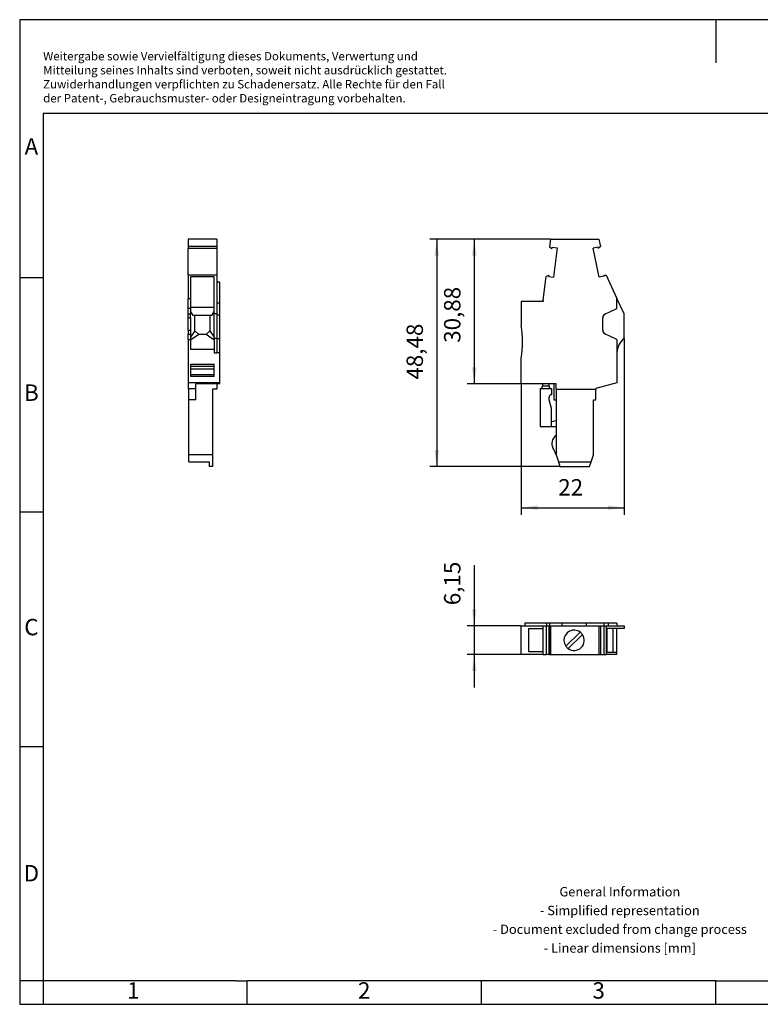
# Model space of a CAD drawing. Units: millimetres. Extents: x -239 to 58, y 7 to 217.
# Drawn here: x -239 to -81, y 7 to 217 of the extents above; entities that cross this region are included whole.
import ezdxf

# ---------------------------------------------------------------- set-up
doc = ezdxf.new("R2010")
doc.units = ezdxf.units.MM
doc.layers.add('1', color=7, linetype='Continuous')
doc.styles.add('CONVERTER_11', font='txt.shx', dxfattribs={"width": 0.9})
doc.dimstyles.new('ME10_DIM_10', dxfattribs={"dimtxt": 3.5, "dimasz": 3.5, "dimexe": 1.5, "dimexo": 0, "dimgap": 1.5, "dimtad": 1, "dimdec": 4, "dimdsep": 46, "dimtxsty": 'CONVERTER_11', "dimsah": 1, "dimcen": 0.09, "dimclrd": 2, "dimclre": 2, "dimclrt": 3, "dimadec": 0, "dimazin": 0, "dimtfac": 1, "dimtdec": 4, "dimtix": 1, "dimtmove": 0, "dimatfit": 3, "dimfxl": 1, "dimtolj": 1, "dimtzin": 0, "dimarcsym": 0})
doc.dimstyles.new('ME10_DIM_11', dxfattribs={"dimtxt": 3.5, "dimasz": 3.5, "dimexe": 1.5, "dimexo": 0, "dimgap": 1.5, "dimtad": 1, "dimdsep": 46, "dimtxsty": 'CONVERTER_11', "dimsah": 1, "dimcen": 0.09, "dimclrd": 2, "dimclre": 2, "dimclrt": 3, "dimadec": 0, "dimazin": 0, "dimtfac": 1, "dimtdec": 4, "dimtix": 1, "dimtmove": 0, "dimatfit": 3, "dimfxl": 1, "dimtolj": 1, "dimtzin": 0, "dimarcsym": 0})
doc.dimstyles.new('ME10_DIM_12', dxfattribs={"dimtxt": 3.5, "dimasz": 3.5, "dimexe": 1.5, "dimexo": 0, "dimgap": 1.5, "dimtad": 1, "dimdsep": 46, "dimtxsty": 'CONVERTER_11', "dimsah": 1, "dimcen": 0.09, "dimclrd": 2, "dimclre": 2, "dimclrt": 3, "dimadec": 0, "dimazin": 0, "dimtfac": 1, "dimtdec": 4, "dimtix": 1, "dimtmove": 0, "dimatfit": 3, "dimfxl": 1, "dimtolj": 1, "dimtzin": 0, "dimarcsym": 0})
doc.dimstyles.new('ME10_DIM_13', dxfattribs={"dimtxt": 3.5, "dimasz": 3.5, "dimexe": 1.5, "dimexo": 0, "dimgap": 1.5, "dimtad": 1, "dimdec": 4, "dimdsep": 46, "dimtxsty": 'CONVERTER_11', "dimsah": 1, "dimcen": 0.09, "dimclrd": 2, "dimclre": 2, "dimclrt": 3, "dimadec": 0, "dimazin": 0, "dimtfac": 1, "dimtdec": 4, "dimtix": 1, "dimtmove": 0, "dimatfit": 3, "dimfxl": 1, "dimtolj": 1, "dimtzin": 0, "dimarcsym": 0})

# ---------------------------------------------------------------- blocks, each defined once
blk = doc.blocks.new('UPBV_4_1_R_GNYE-select__2', base_point=(-132.07, 81.11))
at = {"color": 7, "linetype": 'Continuous'}
for p, q in [((-132.07, 87.26), (-131.3, 87.26)), ((-132.07, 81.11), (-132.07, 87.26)), ((-131.3, 87.86), (-131.3, 87.26)), ((-126.62, 87.86), (-131.3, 87.86)), ((-131.3, 87.26), (-127.37, 87.26)), ((-130.52, 86.61), (-130.52, 81.76)), ((-127.37, 86.61), (-130.52, 86.61)), ((-127.37, 87.26), (-126.76, 87.26)), ((-127.37, 86.61), (-127.37, 87.26)), ((-127.37, 81.76), (-127.37, 86.61)), ((-126.76, 87.26), (-126.62, 87.26)), ((-126.76, 87.26), (-126.76, 81.11)), ((-126, 87.86), (-126.62, 87.86)), ((-126.62, 87.86), (-126.62, 87.26)), ((-126.62, 87.26), (-126.19, 87.26)), ((-126.19, 87.26), (-126, 87.26)), ((-126.19, 87.26), (-126.19, 81.11)), ((-126, 87.86), (-126, 87.26)), ((-123.37, 87.86), (-126, 87.86)), ((-126, 87.26), (-125.98, 87.26)), ((-125.98, 87.26), (-125.78, 87.26)), ((-125.98, 87.26), (-125.98, 81.11)), ((-125.78, 87.26), (-123.37, 87.26)), ((-125.78, 87.26), (-125.78, 81.11)), ((-123.37, 87.86), (-123.37, 87.26)), ((-118.17, 87.86), (-123.37, 87.86)), ((-123.37, 87.26), (-118.17, 87.26)), ((-114.45, 87.86), (-118.17, 87.86)), ((-118.17, 87.86), (-118.17, 87.26)), ((-118.17, 87.26), (-115.5, 87.26)), ((-115.5, 87.26), (-115.16, 87.26)), ((-115.5, 87.26), (-115.5, 81.11)), ((-115.16, 87.26), (-115.16, 81.11)), ((-115.16, 87.26), (-114.45, 87.26)), ((-113.51, 87.86), (-114.45, 87.86)), ((-114.45, 87.86), (-114.45, 87.26)), ((-114.45, 87.26), (-114.4, 87.26)), ((-114.4, 87.26), (-113.92, 87.26)), ((-114.4, 87.26), (-114.4, 81.11)), ((-113.92, 87.26), (-113.51, 87.26)), ((-113.92, 87.26), (-113.92, 81.11)), ((-112.41, 86.71), (-113.79, 86.71)), ((-113.79, 86.71), (-113.79, 81.66)), ((-111.62, 87.86), (-113.51, 87.86)), ((-113.51, 87.86), (-113.51, 87.26)), ((-113.51, 87.26), (-111.62, 87.26)), ((-111.62, 86.71), (-112.41, 86.71)), ((-112.41, 81.66), (-112.41, 86.71)), ((-111.62, 87.86), (-111.62, 87.26)), ((-111.62, 87.26), (-110.07, 87.26)), ((-110.07, 86.71), (-111.62, 86.71)), ((-111.62, 81.66), (-111.62, 86.71)), ((-110.07, 87.26), (-110.07, 86.71)), ((-119.5, 85.93), (-122.54, 82.89)), ((-122.05, 82.4), (-119.01, 85.43)), ((-127.37, 81.11), (-132.07, 81.11)), ((-130.52, 81.76), (-127.37, 81.76)), ((-127.37, 81.11), (-127.37, 81.76)), ((-127.37, 81.11), (-126.76, 81.11)), ((-126.19, 81.11), (-126.76, 81.11)), ((-126.19, 81.11), (-125.98, 81.11)), ((-125.98, 81.11), (-125.78, 81.11)), ((-125.78, 81.11), (-115.5, 81.11)), ((-115.5, 81.11), (-115.16, 81.11)), ((-115.16, 81.11), (-114.4, 81.11)), ((-114.4, 81.11), (-113.92, 81.11)), ((-111.62, 81.11), (-113.92, 81.11)), ((-113.79, 81.66), (-112.41, 81.66)), ((-112.41, 81.66), (-111.62, 81.66)), ((-111.62, 81.11), (-111.62, 81.66))]:
    blk.add_line(p, q, dxfattribs=at)
for radius, start, end in [(2.18, 54.2603, 180), (2.17, 180, 215.7397), (2.17, 234.2603, 35.7397), (2.18, 35.7397, 54.2603), (2.17, 215.7397, 234.2603)]:
    blk.add_arc((-120.77, 84.16), radius, start, end, dxfattribs=at)
blk = doc.blocks.new('*D17')
at = {"layer": '1', "color": 2, "linetype": 'Continuous'}
for p, q in [((-142.07, 100.23), (-142.07, 87.26)), ((-132.07, 87.26), (-143.57, 87.26)), ((-142.07, 87.26), (-142.07, 81.11)), ((-132.07, 81.11), (-143.57, 81.11)), ((-142.07, 81.11), (-142.07, 74.11))]:
    blk.add_line(p, q, dxfattribs=at)
at = {"layer": '1', "color": 2}
for points in [[(-142.54, 90.76), (-141.61, 90.76), (-142.07, 87.26)], [(-141.61, 77.61), (-142.54, 77.61), (-142.07, 81.11)]]:
    blk.add_solid(points, dxfattribs=at)
at = {"layer": '1', "color": 3, "insert": (-143.92, 91.66), "char_height": 3.5, "attachment_point": 7, "rotation": 90, "line_spacing_factor": 0.60024, "style": 'CONVERTER_11'}
blk.add_mtext('6,15', dxfattribs=at)
blk = doc.blocks.new('UPBV_4_1_R_GNYE-select__5', base_point=(-203.12, 121.26))
at = {"color": 7, "linetype": 'Continuous'}
for p, q in [((-196.97, 169.74), (-203.12, 169.74)), ((-203.12, 169.74), (-203.12, 168.17)), ((-203.12, 168.17), (-203.12, 167.76)), ((-196.97, 168.17), (-203.12, 168.17)), ((-196.97, 169.74), (-196.97, 168.17)), ((-196.97, 168.17), (-196.97, 167.76)), ((-196.97, 167.76), (-203.12, 167.76)), ((-203.12, 162.04), (-203.12, 167.76)), ((-196.97, 167.76), (-196.97, 162.04)), ((-196.97, 162.04), (-203.12, 162.04)), ((-203.12, 162.02), (-203.12, 162.04)), ((-203.12, 162.02), (-203.12, 157.1)), ((-196.97, 162.02), (-203.12, 162.02)), ((-197.52, 161.73), (-202.57, 161.73)), ((-202.57, 161.73), (-202.57, 157.1)), ((-197.52, 155.24), (-197.52, 161.73)), ((-196.97, 162.04), (-196.97, 162.02)), ((-196.97, 162.02), (-196.97, 160.54)), ((-196.37, 160.54), (-196.97, 160.54)), ((-196.97, 160.54), (-196.97, 156.11)), ((-196.37, 156.11), (-196.37, 160.54)), ((-203.12, 157.1), (-202.57, 157.1)), ((-203.12, 154.97), (-203.12, 157.1)), ((-202.57, 157.1), (-202.57, 155.24)), ((-196.37, 156.11), (-196.97, 156.11)), ((-196.97, 156.11), (-196.97, 153.78)), ((-196.37, 153.51), (-196.37, 156.11)), ((-202.57, 154.97), (-203.12, 154.97)), ((-203.12, 153.83), (-203.12, 154.97)), ((-203.12, 152.92), (-203.12, 153.83)), ((-202.57, 155.24), (-197.52, 155.24)), ((-202.57, 155.24), (-202.57, 154.97)), ((-202.57, 154.97), (-202.57, 154.4)), ((-202.57, 154.4), (-202.57, 153.83)), ((-202.04, 153.46), (-202.57, 154.4)), ((-202.57, 152.92), (-202.57, 153.83)), ((-201.64, 153.46), (-202.04, 153.46)), ((-198.44, 153.46), (-201.64, 153.46)), ((-201.64, 150.19), (-201.64, 153.46)), ((-198.05, 153.46), (-198.44, 153.46)), ((-198.44, 153.46), (-198.44, 150.19)), ((-198.05, 153.46), (-197.52, 154.4)), ((-197.52, 154.4), (-197.52, 155.24)), ((-197.52, 153.78), (-197.52, 154.4)), ((-196.97, 153.78), (-197.52, 153.78)), ((-197.52, 148.85), (-197.52, 153.78)), ((-196.97, 153.78), (-196.97, 153.51)), ((-196.37, 153.51), (-196.97, 153.51)), ((-196.97, 153.51), (-196.97, 148.54)), ((-196.37, 148.49), (-196.37, 153.51)), ((-203.12, 150.35), (-203.12, 152.92)), ((-202.57, 152.92), (-202.57, 150.35)), ((-203.12, 150.35), (-203.12, 149.45)), ((-203.12, 148.3), (-203.12, 149.45)), ((-202.57, 150.35), (-202.57, 149.45)), ((-201.64, 150.19), (-202.57, 148.85)), ((-202.57, 149.45), (-202.57, 148.85)), ((-200.84, 149.39), (-202.57, 148.18)), ((-200.84, 149.39), (-201.64, 150.19)), ((-199.24, 149.39), (-200.84, 149.39)), ((-198.44, 150.19), (-199.24, 149.39)), ((-197.52, 148.18), (-199.24, 149.39)), ((-198.44, 150.19), (-197.52, 148.85)), ((-203.12, 148.3), (-202.57, 148.3)), ((-203.12, 148.3), (-203.12, 139.1)), ((-202.57, 148.85), (-202.57, 148.3)), ((-202.57, 148.3), (-202.57, 148.18)), ((-202.57, 148.18), (-202.57, 146.27)), ((-197.52, 148.54), (-197.52, 148.85)), ((-196.97, 148.54), (-197.52, 148.54)), ((-197.52, 148.54), (-197.52, 148.18)), ((-197.52, 148.18), (-197.52, 146.27)), ((-196.97, 148.54), (-196.97, 148.49)), ((-196.97, 148.49), (-196.97, 145.49)), ((-196.37, 148.49), (-196.97, 148.49)), ((-196.37, 145.49), (-196.37, 148.49)), ((-202.57, 146.27), (-197.52, 146.27)), ((-197.52, 146.27), (-197.52, 145.46)), ((-196.97, 145.49), (-196.97, 145.46)), ((-196.37, 145.49), (-196.97, 145.49)), ((-196.37, 139.1), (-196.37, 145.49)), ((-202.52, 143.06), (-197.57, 143.06)), ((-202.52, 142.56), (-202.52, 143.06)), ((-197.57, 142.56), (-197.57, 143.06)), ((-202.52, 141.97), (-202.52, 142.56)), ((-197.57, 142.56), (-202.52, 142.56)), ((-202.52, 140.81), (-202.52, 141.97)), ((-202.52, 140.76), (-202.52, 140.81)), ((-202.52, 140.46), (-202.52, 140.76)), ((-197.57, 140.76), (-202.52, 140.76)), ((-197.57, 141.97), (-197.57, 142.56)), ((-197.57, 140.81), (-197.57, 141.97)), ((-197.57, 140.76), (-197.57, 140.81)), ((-197.57, 140.46), (-197.57, 140.76)), ((-203.12, 139.1), (-203.12, 137.86)), ((-196.37, 139.1), (-203.12, 139.1)), ((-197.57, 140.46), (-202.52, 140.46)), ((-201.42, 137.86), (-201.42, 138.86)), ((-196.97, 138.86), (-201.42, 138.86)), ((-196.37, 138.86), (-196.97, 138.86)), ((-196.97, 138.86), (-196.97, 137.76)), ((-196.37, 138.86), (-196.37, 139.1)), ((-203.12, 137.86), (-203.12, 137.76)), ((-203.12, 137.86), (-201.42, 137.86)), ((-202.97, 137.76), (-203.12, 137.76)), ((-202.97, 135.46), (-202.97, 137.76)), ((-201.42, 135.46), (-201.42, 137.86)), ((-196.97, 137.76), (-197.92, 137.76)), ((-197.92, 137.76), (-197.92, 123.76)), ((-202.97, 123.76), (-202.97, 135.46)), ((-201.42, 135.46), (-202.97, 135.46)), ((-197.92, 123.76), (-202.97, 123.76)), ((-202.97, 122.26), (-202.97, 123.76)), ((-202.97, 122.26), (-198.57, 122.26)), ((-198.57, 121.26), (-198.57, 122.26)), ((-197.92, 123.76), (-197.92, 121.26)), ((-197.92, 121.26), (-198.57, 121.26))]:
    blk.add_line(p, q, dxfattribs=at)
at = {"color": 2, "linetype": 'Continuous'}
for p, q in [((-203.12, 153.83), (-202.57, 153.83)), ((-203.12, 152.92), (-202.57, 152.92)), ((-203.12, 150.35), (-202.57, 150.35)), ((-203.12, 149.45), (-202.57, 149.45)), ((-197.52, 145.46), (-196.97, 145.46)), ((-197.57, 141.97), (-202.52, 141.97)), ((-197.57, 140.81), (-202.52, 140.81))]:
    blk.add_line(p, q, dxfattribs=at)
blk = doc.blocks.new('SA_rechts1', base_point=(-200.04, 146))
blk.add_blockref('UPBV_4_1_R_GNYE-select__5', (-203.12, 121.26))
blk = doc.blocks.new('UPBV_4_1_R_GNYE-select__6', base_point=(-132.07, 121.26))
at = {"color": 7, "linetype": 'Continuous'}
for p, q in [((-125.78, 169.74), (-125.98, 168.11)), ((-125.98, 168.11), (-125.49, 167.74)), ((-125.78, 169.74), (-115.5, 169.74)), ((-125.45, 168.01), (-125.49, 167.74)), ((-125.45, 168.01), (-124.39, 167.88)), ((-115.67, 168.03), (-116.72, 167.8)), ((-115.67, 168.03), (-115.62, 167.76)), ((-115.16, 168.17), (-115.62, 167.76)), ((-115.5, 169.74), (-115.16, 168.17)), ((-124.39, 167.88), (-125.16, 161.61)), ((-115.4, 161.62), (-116.72, 167.8)), ((-127.37, 156.72), (-126.76, 161.77)), ((-126.19, 162.01), (-126.76, 161.77)), ((-126.19, 162.01), (-126.23, 161.74)), ((-126.23, 161.74), (-125.16, 161.61)), ((-114.36, 161.84), (-115.4, 161.62)), ((-114.4, 162.04), (-114.36, 161.84)), ((-114.4, 162.04), (-113.92, 162.02)), ((-113.92, 162.02), (-111.62, 157.1)), ((-132.07, 156.44), (-132.07, 151.34)), ((-127.37, 156.44), (-132.07, 156.44)), ((-127.37, 156.72), (-127.37, 156.44)), ((-111.62, 154.97), (-111.62, 157.1)), ((-110.07, 153.78), (-111.62, 157.1)), ((-114.08, 153.83), (-111.62, 154.97)), ((-110.07, 148.54), (-110.07, 153.78)), ((-114.66, 150.35), (-114.66, 152.92)), ((-111.62, 148.3), (-114.08, 149.45)), ((-111.62, 148.3), (-111.62, 145.46)), ((-111.62, 145.46), (-111.62, 139.1)), ((-132.07, 138.86), (-132.07, 144.34)), ((-127.52, 138.86), (-132.07, 138.86)), ((-127.52, 138.86), (-127.52, 138.36)), ((-126.12, 138.86), (-127.52, 138.86)), ((-125.12, 138.86), (-126.12, 138.86)), ((-126.12, 138.36), (-126.12, 138.86)), ((-125.12, 138.86), (-125.12, 135.46)), ((-124.62, 138.86), (-125.12, 138.86)), ((-124.62, 137.76), (-124.62, 138.86)), ((-111.62, 139.1), (-116.12, 137.86)), ((-128.02, 137.86), (-125.62, 137.86)), ((-128.02, 137.86), (-128.02, 129.76)), ((-125.62, 137.86), (-125.62, 136.56)), ((-124.62, 137.76), (-124.62, 135.46)), ((-124.62, 137.76), (-116.12, 137.76)), ((-116.12, 137.86), (-116.12, 137.76)), ((-116.12, 135.46), (-116.12, 137.76)), ((-126.12, 135.46), (-126.12, 136.06)), ((-125.62, 133.6), (-126.12, 135.46)), ((-125.12, 135.46), (-124.62, 135.46)), ((-124.62, 135.46), (-124.62, 130.96)), ((-116.62, 123.76), (-116.62, 135.46)), ((-116.62, 135.46), (-116.12, 135.46)), ((-125.62, 130.76), (-125.62, 133.6)), ((-124.62, 130.96), (-125.62, 130.76)), ((-125.62, 129.76), (-125.62, 130.76)), ((-124.62, 130.96), (-124.62, 129.76)), ((-128.02, 129.76), (-125.62, 129.76)), ((-125.62, 129.76), (-124.62, 129.76)), ((-124.62, 129.76), (-124.62, 127.83)), ((-124.62, 127.83), (-124.62, 123.76)), ((-124.62, 123.76), (-124.71, 124.03)), ((-124.62, 123.76), (-124.12, 122.26)), ((-124.12, 122.26), (-123.79, 121.26)), ((-124.12, 122.26), (-117.12, 122.26)), ((-117.46, 121.26), (-117.12, 122.26)), ((-117.12, 122.26), (-116.62, 123.76)), ((-123.79, 121.26), (-117.46, 121.26))]:
    blk.add_line(p, q, dxfattribs=at)
at = {"color": 2, "linetype": 'Continuous'}
blk.add_line((-126.12, 138.36), (-127.52, 138.36), dxfattribs=at)
at = {"color": 7, "linetype": 'Continuous'}
for centre, radius, start, end in [((-113.66, 152.92), 1, 115, 180), ((-152.34, 147.84), 20.57, 350.2018, 9.7982), ((-113.66, 150.35), 1, 180, 245), ((-107.79, 145.46), 3.83, 126.5351, 180), ((-128.02, 138.36), 0.5, 270, 0), ((-125.62, 138.36), 0.5, 180, 270), ((-125.62, 136.06), 0.5, 90, 180), ((-123.52, 126.16), 2, 123.367, 212.0777), ((-129.46, 122.45), 5, 18.4349, 32.0777)]:
    blk.add_arc(centre, radius, start, end, dxfattribs=at)
blk = doc.blocks.new('*D18')
at = {"layer": '1', "color": 2, "linetype": 'Continuous'}
for p, q in [((-125.78, 169.74), (-143.57, 169.74)), ((-142.07, 169.74), (-142.07, 138.86)), ((-132.07, 138.86), (-143.57, 138.86))]:
    blk.add_line(p, q, dxfattribs=at)
at = {"layer": '1', "color": 2}
for points in [[(-141.61, 166.24), (-142.54, 166.24), (-142.07, 169.74)], [(-142.54, 142.36), (-141.61, 142.36), (-142.07, 138.86)]]:
    blk.add_solid(points, dxfattribs=at)
at = {"layer": '1', "color": 3, "insert": (-143.92, 147.63), "char_height": 3.5, "attachment_point": 7, "rotation": 90, "line_spacing_factor": 0.60024, "style": 'CONVERTER_11'}
blk.add_mtext('30,88', dxfattribs=at)
blk = doc.blocks.new('*D19')
at = {"layer": '1', "color": 2, "linetype": 'Continuous'}
for p, q in [((-125.78, 169.74), (-151.57, 169.74)), ((-150.07, 169.74), (-150.07, 121.26)), ((-123.79, 121.26), (-151.57, 121.26))]:
    blk.add_line(p, q, dxfattribs=at)
at = {"layer": '1', "color": 2}
for points in [[(-149.61, 166.24), (-150.54, 166.24), (-150.07, 169.74)], [(-150.54, 124.76), (-149.61, 124.76), (-150.07, 121.26)]]:
    blk.add_solid(points, dxfattribs=at)
at = {"layer": '1', "color": 3, "insert": (-151.92, 139.78), "char_height": 3.5, "attachment_point": 7, "rotation": 90, "line_spacing_factor": 0.60024, "style": 'CONVERTER_11'}
blk.add_mtext('48,48', dxfattribs=at)
blk = doc.blocks.new('*D20')
at = {"layer": '1', "color": 2, "linetype": 'Continuous'}
for p, q in [((-110.07, 148.54), (-110.07, 110.96)), ((-132.07, 138.86), (-132.07, 110.96)), ((-132.07, 112.46), (-110.07, 112.46))]:
    blk.add_line(p, q, dxfattribs=at)
at = {"layer": '1', "color": 2}
for points in [[(-128.57, 112.92), (-128.57, 112), (-132.07, 112.46)], [(-113.57, 112), (-113.57, 112.92), (-110.07, 112.46)]]:
    blk.add_solid(points, dxfattribs=at)
at = {"layer": '1', "color": 3, "insert": (-124.15, 113.96), "char_height": 3.5, "attachment_point": 7, "rotation": 0.0001, "line_spacing_factor": 0.60024, "style": 'CONVERTER_11'}
blk.add_mtext('22', dxfattribs=at)
blk = doc.blocks.new('_rahmen', base_point=(52.97, 6.54))
at = {"layer": '1', "color": 2, "linetype": 'Continuous'}
for p, q in [((-90.53, 216.54), (-239.03, 216.54)), ((-239.03, 216.54), (-239.03, 161.54)), ((57.97, 216.54), (-90.53, 216.54)), ((-90.53, 216.54), (-90.53, 207.33)), ((-239.03, 161.54), (-234.03, 161.54)), ((-239.03, 161.54), (-239.03, 111.54)), ((-239.03, 111.54), (-234.03, 111.54)), ((-239.03, 111.54), (-239.03, 61.54)), ((-239.03, 61.54), (-234.03, 61.54)), ((-239.03, 61.54), (-239.03, 11.54)), ((-234.03, 11.54), (-239.03, 11.54)), ((-239.03, 11.54), (-239.03, 6.54)), ((-234.03, 11.54), (-234.03, 6.54)), ((-190.53, 6.54), (-190.53, 11.54)), ((-140.53, 6.54), (-140.53, 11.54)), ((-90.53, 6.54), (-90.53, 11.54)), ((-239.03, 6.54), (-234.03, 6.54)), ((-234.03, 6.54), (-190.53, 6.54)), ((-190.53, 6.54), (-140.53, 6.54)), ((-140.53, 6.54), (-90.53, 6.54)), ((-90.53, 6.54), (-40.53, 6.54))]:
    blk.add_line(p, q, dxfattribs=at)
at = {"layer": '1', "color": 6, "linetype": 'Continuous'}
for p, q in [((52.97, 196.54), (-234.03, 196.54)), ((-234.03, 196.54), (-234.03, 161.54)), ((-234.03, 161.54), (-234.03, 111.54)), ((-234.03, 111.54), (-234.03, 61.54)), ((-234.03, 61.54), (-234.03, 11.54)), ((-199.03, 11.54), (-234.03, 11.54)), ((-192.83, 11.54), (-199.03, 11.54)), ((-192.83, 11.54), (-190.53, 11.54)), ((-145.57, 11.54), (-190.53, 11.54)), ((-140.53, 11.54), (-145.57, 11.54)), ((-90.53, 11.54), (-140.53, 11.54)), ((-90.53, 11.54), (-76.57, 11.54))]:
    blk.add_line(p, q, dxfattribs=at)
at = {"layer": '1', "color": 3, "insert": (-234.02, 198.33), "char_height": 1.8, "attachment_point": 7, "line_spacing_factor": 0.996399, "style": 'CONVERTER_11'}
blk.add_mtext('Weitergabe sowie Vervielfältigung dieses Dokuments, Verwertung und \\PMitteilung seines Inhalts sind verboten, soweit nicht ausdrücklich gestattet. \\PZuwiderhandlungen verpflichten zu Schadenersatz. Alle Rechte für den Fall\\Pder Patent-, Gebrauchsmuster- oder Designeintragung vorbehalten.', dxfattribs=at)
at = {"layer": '1', "color": 7, "char_height": 3.5, "attachment_point": 5, "line_spacing_factor": 1.20048, "style": 'CONVERTER_11'}
for s, insert in [('A', (-236.53, 189.04)), ('B', (-236.53, 136.54)), ('C', (-236.53, 86.54)), ('D', (-236.53, 34.04)), ('1', (-214.78, 9.04)), ('2', (-165.53, 9.04)), ('3', (-115.53, 9.04))]:
    blk.add_mtext(s, dxfattribs=dict(at, insert=insert))
at = {"layer": '1', "color": 2, "insert": (-111.01, 24.29), "char_height": 2, "attachment_point": 5, "line_spacing_factor": 1.20048, "style": 'CONVERTER_11'}
blk.add_mtext('General Information\\P- Simplified representation\\P- Document excluded from change process\\P- Linear dimensions [mm]', dxfattribs=at)
blk = doc.blocks.new('A4I_CS', base_point=(52.97, 6.54))
at = {"layer": '1'}
blk.add_blockref('_rahmen', (52.97, 6.54), dxfattribs=at)
blk = doc.blocks.new('Drfsicht1', base_point=(-121.075, 84.1875))
blk.add_blockref('UPBV_4_1_R_GNYE-select__2', (-132.075, 81.1125))
at = {"layer": '1'}
dim = blk.add_linear_dim(base=(-142.075, 87.2625), p1=(-132.075, 81.1125), p2=(-132.075, 87.2625), angle=90, dimstyle='ME10_DIM_10', dxfattribs=at)
dim.commit()
dim.dimension.update_dxf_attribs({"geometry": '*D17', "text_midpoint": (-145.5, 95.94453), "text_rotation": 90})
blk = doc.blocks.new('Vordans1', base_point=(-121.075, 146))
blk.add_blockref('UPBV_4_1_R_GNYE-select__6', (-132.075, 121.2625))
at = {"layer": '1'}
for base, p1, dimstyle, picture, middle in [((-150.0749997702, 169.7374985868), (-123.7916665516, 121.2624985867), 'ME10_DIM_12', '*D19', (-153.4999997702, 146.164065249)), ((-142.0749997702, 169.7374985868), (-132.0749997702, 138.8624985867), 'ME10_DIM_11', '*D18', (-145.4999997702, 154.0150975225))]:
    dim = blk.add_linear_dim(base=base, p1=p1, p2=(-125.7767721215, 169.7374985868), angle=90, dimstyle=dimstyle, dxfattribs=at)
    dim.commit()
    dim.dimension.update_dxf_attribs({"geometry": picture, "text_midpoint": middle, "text_rotation": 90})
dim = blk.add_linear_dim(base=(-132.075, 112.45877), p1=(-110.075, 148.53999), p2=(-132.075, 138.8625), dimstyle='ME10_DIM_13', dxfattribs=at)
dim.commit()
dim.dimension.update_dxf_attribs({"geometry": '*D20', "text_midpoint": (-121.52819, 115.70877), "text_rotation": 0.0001389})
blk = doc.blocks.new('1')
for name, p in [('A4I_CS', (52.97, 6.54)), ('SA_rechts1', (-200.04, 146)), ('Vordans1', (-121.07, 146)), ('Drfsicht1', (-121.07, 84.19))]:
    blk.add_blockref(name, p)

msp = doc.modelspace()

# ---------------------------------------------------------------- block references
at = {"layer": '1'}
msp.add_blockref('1', (0, 0), dxfattribs=at)

doc.saveas('drawing.dxf')
